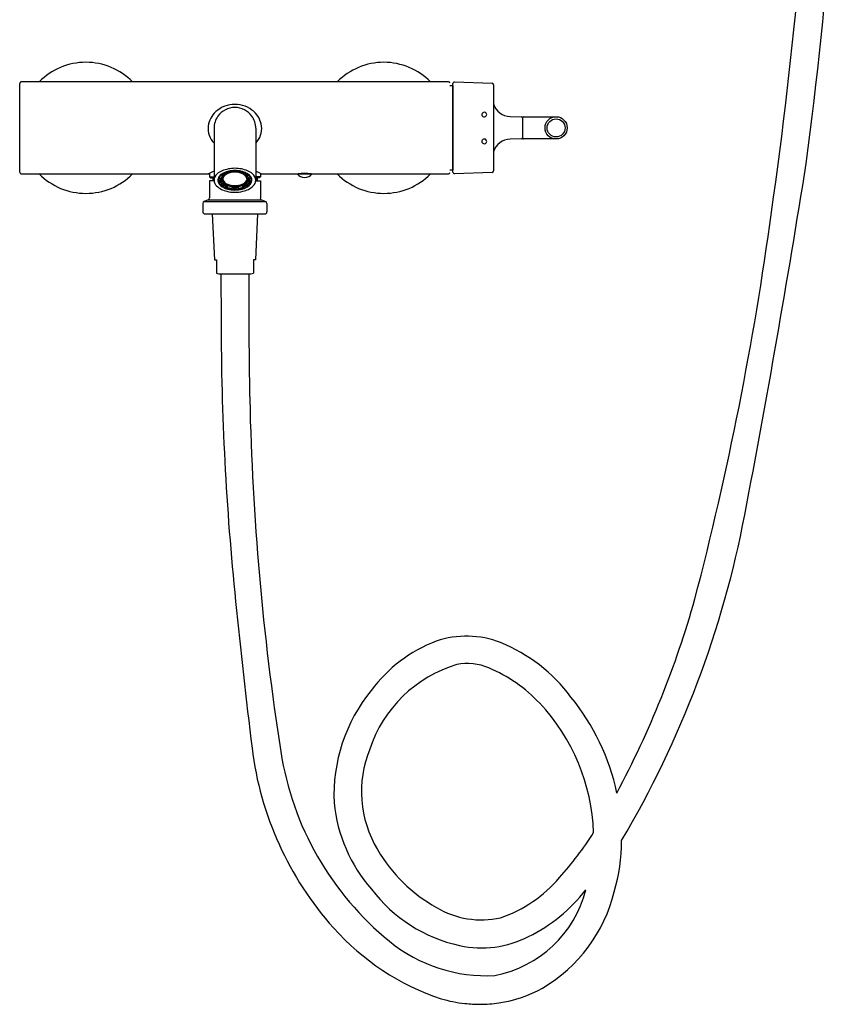
# Model space of a CAD drawing. Units: inches. Extents: x 78.1 to 96.5, y -45.8 to -6.7.
# Drawn here: x 78.1 to 94.4, y -45.8 to -26.2 of the extents above; entities that cross this region are included whole.
import ezdxf

# ---------------------------------------------------------------- set-up
doc = ezdxf.new("R2010")
doc.units = ezdxf.units.IN
doc.header["$LTSCALE"] = 0.64311
doc.header["$MEASUREMENT"] = 0
doc.layers.get('0').update_dxf_attribs({"color": 255, "linetype": 'CONTINUOUS'})
doc.layers.get('Defpoints').update_dxf_attribs({"linetype": 'CONTINUOUS'})
doc.styles.get("Standard").update_dxf_attribs({"font": 'txt', "width": 0.8})

msp = doc.modelspace()

# ---------------------------------------------------------------- linework, layer by layer
for p, q in [((78.081, -29.267), (78.081, -27.503)), ((86.579, -27.472), (78.106, -27.472)), ((86.665, -29.264), (86.665, -27.506)), ((86.697, -27.476), (87.441, -27.502)), ((86.604, -27.548), (86.663, -27.548)), ((86.663, -27.548), (86.665, -27.553)), ((86.663, -27.548), (86.663, -29.221)), ((87.47, -27.532), (87.47, -29.237)), ((87.8, -28.16), (88.025, -28.164)), ((88.045, -28.184), (88.045, -28.585)), ((88.065, -28.165), (88.71, -28.165)), ((81.932, -28.394), (81.932, -29.424)), ((82.758, -28.394), (82.758, -29.424)), ((88.025, -28.605), (87.8, -28.609)), ((88.71, -28.605), (88.065, -28.605)), ((82.167, -29.27), (82.167, -29.262)), ((82.191, -29.284), (82.167, -29.27)), ((82.281, -29.236), (82.281, -29.262)), ((82.408, -29.236), (82.408, -29.262)), ((82.498, -29.284), (82.522, -29.27)), ((82.522, -29.27), (82.522, -29.262)), ((86.663, -29.221), (86.604, -29.221)), ((86.663, -29.221), (86.665, -29.217)), ((87.441, -29.268), (86.696, -29.294)), ((78.112, -29.299), (81.841, -29.299)), ((81.841, -29.288), (81.841, -29.357)), ((81.841, -29.357), (81.86, -29.377)), ((81.841, -29.357), (81.932, -29.357)), ((81.932, -29.433), (81.841, -29.433)), ((81.841, -29.433), (81.841, -29.775)), ((81.86, -29.377), (81.932, -29.377)), ((81.906, -29.377), (81.906, -29.433)), ((82.03, -29.364), (82.03, -29.387)), ((82.03, -29.387), (82.063, -29.387)), ((82.063, -29.431), (82.03, -29.431)), ((82.03, -29.431), (82.03, -29.46)), ((82.03, -29.46), (82.063, -29.46)), ((82.063, -29.46), (82.063, -29.431)), ((82.077, -29.322), (82.077, -29.31)), ((82.101, -29.336), (82.077, -29.322)), ((82.101, -29.307), (82.09, -29.301)), ((82.101, -29.307), (82.101, -29.336)), ((82.589, -29.307), (82.599, -29.301)), ((82.589, -29.307), (82.589, -29.336)), ((82.589, -29.336), (82.612, -29.322)), ((82.612, -29.322), (82.612, -29.31)), ((82.659, -29.387), (82.626, -29.387)), ((82.626, -29.46), (82.626, -29.431)), ((82.626, -29.431), (82.659, -29.431)), ((82.659, -29.46), (82.626, -29.46)), ((82.659, -29.364), (82.659, -29.387)), ((82.659, -29.431), (82.659, -29.46)), ((82.757, -29.433), (82.849, -29.433)), ((82.849, -29.357), (82.758, -29.357)), ((82.829, -29.377), (82.758, -29.377)), ((82.784, -29.377), (82.784, -29.433)), ((82.849, -29.357), (82.829, -29.377)), ((82.849, -29.288), (82.849, -29.357)), ((82.849, -29.299), (86.577, -29.299)), ((82.849, -29.433), (82.849, -29.775)), ((82.101, -29.512), (82.077, -29.525)), ((82.101, -29.512), (82.101, -29.483)), ((82.167, -29.548), (82.191, -29.535)), ((82.167, -29.577), (82.167, -29.548)), ((82.191, -29.564), (82.167, -29.577)), ((82.191, -29.535), (82.191, -29.564)), ((82.281, -29.556), (82.281, -29.604)), ((82.408, -29.556), (82.408, -29.604)), ((82.522, -29.548), (82.498, -29.535)), ((82.498, -29.535), (82.498, -29.564)), ((82.498, -29.564), (82.522, -29.577)), ((82.522, -29.577), (82.522, -29.548)), ((82.589, -29.512), (82.589, -29.483)), ((82.589, -29.512), (82.612, -29.525)), ((81.816, -29.812), (81.733, -29.845)), ((81.733, -29.845), (82.956, -29.845)), ((81.816, -29.812), (82.873, -29.812)), ((82.873, -29.812), (82.956, -29.845)), ((81.709, -29.882), (81.709, -30.051)), ((82.98, -29.882), (82.98, -30.051)), ((81.748, -30.09), (82.941, -30.09)), ((81.896, -30.09), (81.938, -31.003)), ((82.793, -30.09), (82.751, -31.003)), ((81.938, -31.003), (81.978, -31.003)), ((81.978, -31.003), (81.978, -31.263)), ((82.751, -31.003), (82.711, -31.003)), ((82.711, -31.003), (82.711, -31.263)), ((82.026, -31.279), (82.663, -31.279)), ((82.069, -31.279), (82.071, -32.218)), ((82.62, -31.279), (82.621, -32.217))]:
    msp.add_line(p, q)
for radius in [0.22, 0.179]:
    msp.add_circle((88.71, -28.385), radius)
for centre, radius, start, end in [((9.234, -17.864), 85.175, 352.4239, 359.19418), ((7.499, -17.754), 86.36, 351.8101, 358.25001), ((79.392, -28.385), 1.299, 44.6321, 135.3679), ((85.297, -28.385), 1.299, 44.6321, 135.3282), ((78.112, -27.503), 0.0315, 101.5703, 179.9992), ((86.576, -27.5), 0.0285, 2.7531, 83.9824), ((86.695, -27.506), 0.0301, 86.6516, 180), ((87.44, -27.532), 0.03, 360, 88), ((87.807, -27.811), 0.35, 196.0821, 269), ((82.266, -28.403), 0.453, 131.4707, 173.1554), ((82.338, -28.484), 0.561, 89.2773, 131.4707), ((82.344, -28.394), 0.413, 89.9755, 144.3152), ((82.352, -28.484), 0.561, 48.5293, 90.7227), ((82.345, -28.394), 0.413, 35.6848, 90.0245), ((82.423, -28.403), 0.453, 6.8446, 48.5293), ((87.285, -28.124), 0.0491, 89.4466, 166.6529), ((87.287, -28.122), 0.047, 33.3471, 92.7693), ((87.287, -28.122), 0.0472, 324.6634, 33.3471), ((82.345, -28.394), 0.413, 144.2974, 180.0228), ((82.345, -28.394), 0.413, 359.9772, 35.7026), ((87.28, -28.123), 0.0439, 166.6529, 235.1695), ((87.287, -28.113), 0.0564, 235.1695, 272.1271), ((87.287, -28.122), 0.0467, 272.1271, 324.6634), ((88.025, -28.184), 0.02, 359.9999, 89), ((88.065, -28.185), 0.02, 90.013, 178.597), ((82.227, -28.398), 0.414, 173.1554, 224.5113), ((82.462, -28.398), 0.414, 315.5294, 6.8446), ((87.28, -28.654), 0.0439, 166.6529, 235.1695), ((87.285, -28.656), 0.0491, 89.4466, 166.6529), ((87.287, -28.653), 0.047, 33.3471, 92.7693), ((87.287, -28.654), 0.0467, 272.1271, 324.6634), ((87.287, -28.653), 0.0472, 324.6634, 33.3471), ((87.807, -28.959), 0.35, 90.9946, 163.9179), ((88.025, -28.585), 0.02, 271.0051, 0.9792), ((88.065, -28.585), 0.02, 182.2332, 269.9656), ((87.287, -28.644), 0.0564, 235.1695, 272.1271), ((78.113, -29.266), 0.0324, 180.6361, 268.6845), ((82.742, -30.904), 1.85, 115.9769, 119.8398), ((82.223, -29.551), 0.341, 112.7274, 132.0694), ((82.283, -29.586), 0.344, 109.7149, 126.8202), ((82.32, -29.672), 0.439, 95.1188, 121.7458), ((82.354, -29.906), 0.719, 90.7857, 111.4444), ((82.267, -29.496), 0.252, 113.3573, 131.3694), ((82.248, -29.43), 0.183, 116.2349, 143.8166), ((82.332, -29.721), 0.488, 96.0022, 109.7149), ((82.333, -29.716), 0.475, 96.3173, 110.4122), ((82.355, -29.677), 0.414, 91.4876, 113.7789), ((82.334, -29.688), 0.429, 97.1743, 109.5551), ((82.366, -30.094), 0.864, 91.4251, 95.658), ((82.373, -30.2), 0.969, 91.6696, 95.4535), ((82.364, -29.9), 0.648, 91.7122, 97.3776), ((82.343, -29.865), 0.678, 67.9186, 89.8601), ((82.323, -30.093), 0.863, 84.3398, 88.5885), ((82.316, -30.2), 0.969, 84.5465, 88.3304), ((82.325, -29.9), 0.648, 82.6224, 88.2878), ((82.334, -29.677), 0.414, 66.2211, 88.5124), ((82.369, -29.672), 0.439, 58.2542, 84.8812), ((82.357, -29.721), 0.488, 70.2851, 83.9978), ((82.356, -29.716), 0.475, 69.5878, 83.6827), ((82.355, -29.688), 0.429, 70.4449, 82.8257), ((82.406, -29.586), 0.344, 53.1798, 70.2851), ((82.422, -29.496), 0.252, 48.6306, 66.6361), ((82.441, -29.43), 0.183, 36.1834, 63.759), ((82.466, -29.551), 0.341, 47.9306, 67.2726), ((81.947, -30.904), 1.85, 60.1921, 64.0231), ((86.575, -29.269), 0.0298, 274.2245, 356.8121), ((86.695, -29.264), 0.0301, 180.0591, 271.8686), ((87.439, -29.237), 0.031, 273.8147, 360), ((-131.169, 6.642), 227.657, 349.18998, 350.96891), ((79.392, -28.385), 1.299, 224.7034, 315.2966), ((82.105, -29.432), 0.174, 129.5451, 177.2408), ((82.098, -29.418), 0.166, 182.0718, 225.9633), ((82.128, -29.424), 0.12, 146.0591, 185.7447), ((82.152, -29.415), 0.145, 188.4146, 231.0449), ((82.123, -29.418), 0.107, 158.0302, 198.0088), ((82.176, -29.395), 0.165, 199.8143, 231.6806), ((82.179, -29.446), 0.169, 126.8202, 156.2247), ((82.131, -29.395), 0.108, 167.7526, 199.8454), ((82.202, -29.474), 0.209, 122.7121, 146.0688), ((82.179, -29.445), 0.16, 129.5906, 158.7389), ((82.175, -29.405), 0.155, 200.8109, 230.8597), ((82.155, -29.395), 0.0984, 175.6936, 201.9229), ((82.19, -29.364), 0.135, 189.9851, 237.957), ((82.192, -29.441), 0.139, 130.9559, 157.3735), ((82.192, -29.407), 0.139, 202.6407, 229.0298), ((82.211, -29.386), 0.13, 163.409, 187.411), ((82.164, -29.401), 0.0814, 157.0427, 180.9445), ((82.19, -29.399), 0.107, 182.2527, 228.0252), ((82.209, -29.421), 0.13, 131.3214, 157.0427), ((82.168, -29.404), 0.0642, 173.4976, 198.1329), ((82.236, -29.423), 0.134, 110.7941, 168.7122), ((82.184, -29.393), 0.0799, 182.6618, 219.0951), ((82.224, -29.386), 0.123, 198.1329, 238.7012), ((82.275, -29.32), 0.196, 219.0951, 248.3734), ((82.276, -29.496), 0.231, 112.2489, 131.3214), ((82.414, -29.32), 0.196, 291.6266, 320.9049), ((82.414, -29.496), 0.231, 48.6786, 67.7511), ((82.453, -29.423), 0.134, 11.2878, 69.2059), ((82.465, -29.386), 0.123, 301.2988, 341.8671), ((82.48, -29.421), 0.13, 22.9573, 48.6786), ((82.505, -29.393), 0.0799, 320.9049, 357.3382), ((82.5, -29.364), 0.135, 302.043, 350.0149), ((82.5, -29.399), 0.107, 311.9748, 357.7473), ((82.521, -29.404), 0.0642, 341.8671, 6.5024), ((82.497, -29.441), 0.139, 22.6265, 49.0441), ((82.497, -29.407), 0.139, 310.9702, 337.3593), ((82.487, -29.474), 0.209, 33.9312, 57.2879), ((82.525, -29.401), 0.0814, 359.0555, 22.9573), ((82.478, -29.386), 0.13, 352.589, 16.591), ((82.511, -29.446), 0.169, 23.7753, 53.1798), ((82.51, -29.445), 0.16, 21.2611, 50.4094), ((82.514, -29.405), 0.155, 309.1403, 339.1891), ((82.513, -29.395), 0.165, 308.3194, 340.1857), ((82.535, -29.395), 0.0984, 338.0771, 4.3064), ((82.538, -29.415), 0.145, 308.9551, 351.5854), ((82.558, -29.395), 0.108, 340.1546, 12.2474), ((82.561, -29.424), 0.12, 354.2553, 33.9409), ((82.566, -29.418), 0.107, 341.9912, 21.9698), ((82.579, -29.435), 0.179, 3.5067, 49.6335), ((82.592, -29.418), 0.166, 313.9899, 358.0604), ((83.726, -29.18), 0.189, 218.9234, 321.0766), ((83.726, -30.203), 0.914, 81.836, 98.164), ((85.297, -28.385), 1.299, 224.7034, 315.2966), ((82.27, -29.229), 0.422, 226.9433, 258.4038), ((82.295, -29.238), 0.373, 231.0449, 255.0404), ((82.29, -29.251), 0.349, 231.6806, 249.3518), ((82.282, -29.24), 0.329, 236.1558, 249.5916), ((82.28, -29.275), 0.275, 229.2586, 251.0663), ((82.214, -29.39), 0.13, 222.8669, 240.4795), ((82.338, -29.173), 0.38, 240.1582, 270.9367), ((82.338, -29.199), 0.342, 238.6952, 271.1237), ((82.333, -29.13), 0.477, 249.6076, 263.6629), ((82.343, -28.971), 0.69, 256.7731, 270.1091), ((82.333, -29.167), 0.421, 250.3272, 262.9433), ((82.344, -29.055), 0.562, 255.0404, 270.0731), ((82.343, -29.149), 0.381, 248.3717, 270.2841), ((82.345, -29.061), 0.499, 262.6512, 270.0036), ((82.345, -29.024), 0.555, 263.3993, 270.0053), ((82.344, -29.042), 0.563, 263.5144, 270.0192), ((82.351, -29.199), 0.342, 268.8763, 301.3048), ((82.351, -29.173), 0.38, 269.0633, 299.8418), ((82.347, -29.149), 0.381, 269.7159, 291.6283), ((82.345, -29.061), 0.499, 269.9964, 277.3488), ((82.345, -29.024), 0.555, 269.9947, 276.6007), ((82.345, -29.055), 0.562, 269.9269, 284.9596), ((82.345, -29.042), 0.563, 269.9808, 276.4856), ((82.346, -28.971), 0.69, 269.8826, 283.2268), ((82.357, -29.167), 0.421, 277.0567, 289.6728), ((82.356, -29.13), 0.477, 276.3371, 290.3924), ((82.394, -29.238), 0.373, 284.9596, 308.9551), ((82.409, -29.275), 0.275, 288.9337, 310.7414), ((82.419, -29.229), 0.422, 281.5962, 313.0567), ((82.407, -29.24), 0.329, 290.4084, 303.8442), ((82.399, -29.251), 0.349, 290.6482, 308.3194), ((82.476, -29.39), 0.13, 299.5205, 317.1331), ((81.748, -29.882), 0.0394, 112, 180), ((81.801, -29.775), 0.0394, 292, 360), ((82.888, -29.775), 0.0394, 180, 248), ((82.941, -29.882), 0.0394, 360, 68), ((81.748, -30.051), 0.0394, 179.9959, 270.01), ((82.941, -30.051), 0.0394, 269.99, 0.0042), ((28.344, -21.24), 65.233, 345.36408, 352.23267), ((82.026, -31.2), 0.0787, 232.7765, 270), ((82.663, -31.2), 0.0787, 270, 307.2235), ((137.775, -32.123), 55.704, 180.0967, 185.8191), ((161.32, -32.06), 78.699, 180.11492, 181.23973), ((135.734, -32.613), 53.107, 181.2397, 188.8078), ((72.752, -32.295), 20.052, 329.3672, 349.19), ((223.492, -23.388), 141.865, 185.81914, 187.00033), ((72.878, -32.489), 19.305, 331.9396, 344.2692), ((87.362, -41.253), 2.883, 110.8848, 143.4371), ((86.933, -40.312), 1.852, 68.6159, 108.8391), ((86.373, -41.628), 3.282, 36.704, 67.8965), ((87.483, -41.511), 2.595, 106.5863, 161.8257), ((86.95, -40.11), 1.106, 67.402, 100.84), ((86.254, -41.783), 2.917, 43.0826, 67.402), ((87.605, -41.616), 3.298, 140.8791, 182.5586), ((85.481, -42.506), 3.976, 2.1991, 43.0826), ((85.519, -42.501), 4.492, 11.9552, 39.1212), ((89.193, -39.878), 6.558, 187.0003, 221.7255), ((89.239, -39.818), 6.057, 188.8078, 230.7621), ((87.072, -41.544), 2.22, 157.7118, 211.0517), ((87.348, -41.467), 3.052, 185.5771, 221.1824), ((83.719, -38.705), 6.797, 318.0764, 327.535), ((86.553, -42.54), 3.453, 343.3891, 0.4536), ((87.81, -41.166), 3.048, 209.9819, 241.1662), ((86.755, -41.534), 2.649, 288.8124, 319.7299), ((87.435, -41.671), 2.99, 217.1383, 257.712), ((87.062, -42.92), 2.307, 280.862, 345.7521), ((86.693, -41.459), 3.303, 296.4471, 322.0888), ((86.883, -42.793), 3.068, 300.5231, 346.1622), ((87.227, -42.376), 1.708, 238.7055, 282.9239), ((88.004, -40.939), 4.964, 221.7255, 251.5298), ((87.233, -42.597), 2.043, 257.712, 297.0849), ((87.322, -42.164), 3.027, 230.7621, 273.3099), ((87.235, -43.314), 2.44, 278.0134, 299.6041), ((87.258, -42.73), 3.033, 254.1841, 263.2661), ((87.277, -41.505), 4.253, 264.9449, 269.0784), ((87.157, -42.589), 3.169, 270.9262, 277.5894)]:
    msp.add_arc(centre, radius, start, end)

# ---------------------------------------------------------------- texts
at = {"layer": 'Defpoints'}
for tag, p, s in [('MODELNUMBER', (82.345, -28.381), 'K-72632T-4A'), ('TRADENAME', (82.345, -28.383), 'PURIST'), ('PRODUCT', (82.345, -28.384), 'BATH AND SHOWER FAUCET')]:
    msp.add_attdef(tag, p, s, height=0.001, dxfattribs=at)

doc.saveas('drawing.dxf')
